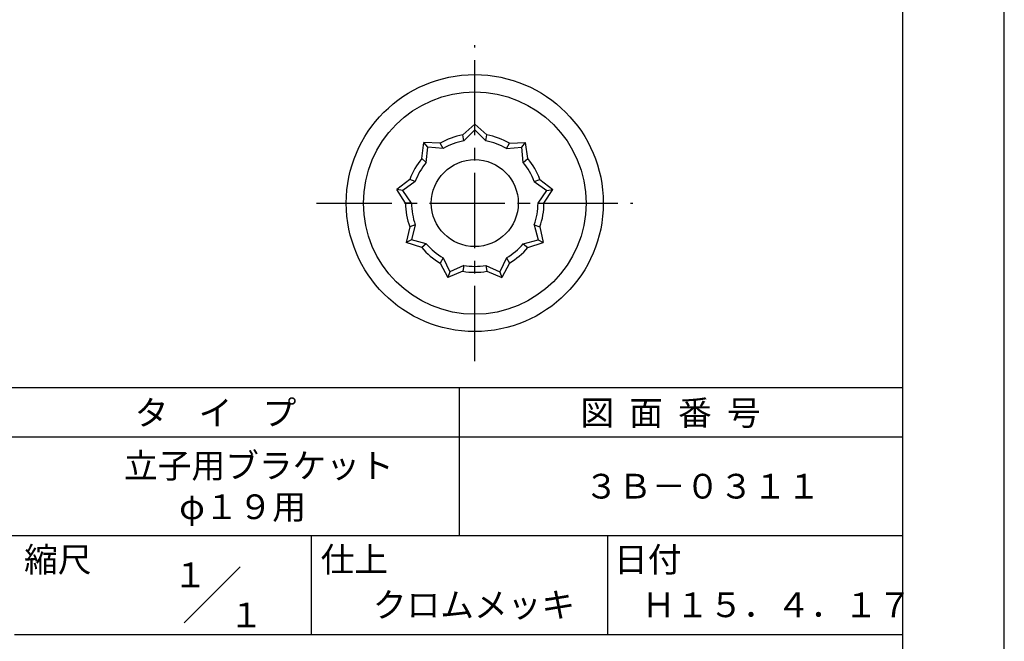
# Model space of a CAD drawing. Extents: x 0 to 210, y 0 to 297.
# Drawn here: x 110 to 210, y 42 to 105 of the extents above; entities that cross this region are included whole.
import ezdxf

# ---------------------------------------------------------------- set-up
doc = ezdxf.new("R2010")
doc.units = 0
doc.header["$LTSCALE"] = 0.4
doc.linetypes.add('CENTER2', pattern=[28.575, 19.05, -3.175, 3.175, -3.175])
doc.layers.get('DEFPOINTS').update_dxf_attribs({"linetype": 'CONTINUOUS'})
for name, color, linetype in [('CENTER', 6, 'CENTER2'), ('MODEL', 7, 'CONTINUOUS'), ('MODEL2', 254, 'CONTINUOUS'), ('TITLE', 7, 'CONTINUOUS')]:
    doc.layers.add(name, color=color, linetype=linetype)
doc.styles.get("Standard").update_dxf_attribs({"font": 'romans.shx', "bigfont": 'bigfont.shx'})

msp = doc.modelspace()

# ---------------------------------------------------------------- linework, layer by layer
at = {"layer": 'CENTER'}
for p, q in [((156.44, 70.149), (156.44, 102.149)), ((140.44, 86.149), (172.44, 86.149))]:
    msp.add_line(p, q, dxfattribs=at)
at = {"layer": 'DEFPOINTS'}
msp.add_line((210, 0), (210, 297), dxfattribs=at)
at = {"layer": 'MODEL'}
for p, q in [((155.224, 93.042), (156.44, 94.149)), ((155.224, 93.042), (156.44, 94.149)), ((156.44, 93.549), (156.44, 94.149)), ((156.44, 93.549), (156.44, 94.149)), ((157.655, 93.042), (156.44, 94.149)), ((157.655, 93.042), (156.44, 94.149)), ((155.328, 92.451), (156.44, 93.549)), ((155.328, 92.451), (156.44, 93.549)), ((157.551, 92.451), (156.44, 93.549)), ((157.551, 92.451), (156.44, 93.549)), ((151.077, 90.648), (151.297, 92.277)), ((151.077, 90.648), (151.297, 92.277)), ((152.94, 92.211), (151.297, 92.277)), ((152.94, 92.211), (151.297, 92.277)), ((151.683, 91.817), (151.297, 92.277)), ((151.683, 91.817), (151.297, 92.277)), ((151.537, 90.262), (151.683, 91.817)), ((151.537, 90.262), (151.683, 91.817)), ((153.24, 91.691), (151.683, 91.817)), ((153.24, 91.691), (151.683, 91.817)), ((159.64, 91.691), (159.94, 92.211)), ((159.64, 91.691), (161.196, 91.817)), ((159.64, 91.691), (161.196, 91.817)), ((159.94, 92.211), (161.582, 92.277)), ((159.94, 92.211), (161.582, 92.277)), ((161.196, 91.817), (161.582, 92.277)), ((161.196, 91.817), (161.582, 92.277)), ((161.342, 90.262), (161.196, 91.817)), ((161.342, 90.262), (161.196, 91.817)), ((161.802, 90.648), (161.582, 92.277)), ((161.802, 90.648), (161.582, 92.277)), ((151.537, 90.262), (151.077, 90.648)), ((149.862, 88.543), (148.561, 87.538)), ((149.862, 88.543), (148.561, 87.538)), ((150.426, 88.337), (149.152, 87.434)), ((150.426, 88.337), (149.152, 87.434)), ((162.454, 88.337), (163.018, 88.543)), ((162.454, 88.337), (163.727, 87.434)), ((162.454, 88.337), (163.727, 87.434)), ((163.018, 88.543), (164.318, 87.538)), ((163.018, 88.543), (164.318, 87.538)), ((149.152, 87.434), (148.561, 87.538)), ((149.152, 87.434), (148.561, 87.538)), ((149.44, 86.149), (148.561, 87.538)), ((149.44, 86.149), (148.561, 87.538)), ((150.04, 86.149), (149.152, 87.434)), ((150.04, 86.149), (149.152, 87.434)), ((162.84, 86.149), (163.727, 87.434)), ((162.84, 86.149), (163.727, 87.434)), ((163.44, 86.149), (164.318, 87.538)), ((163.44, 86.149), (164.318, 87.538)), ((163.727, 87.434), (164.318, 87.538)), ((163.727, 87.434), (164.318, 87.538)), ((150.04, 86.149), (149.44, 86.149)), ((149.862, 83.754), (149.512, 82.149)), ((149.862, 83.754), (149.512, 82.149)), ((150.426, 83.96), (150.031, 82.449)), ((150.426, 83.96), (150.031, 82.449)), ((162.454, 83.96), (162.848, 82.449)), ((162.454, 83.96), (162.848, 82.449)), ((162.454, 83.96), (163.018, 83.754)), ((163.018, 83.754), (163.368, 82.149)), ((163.018, 83.754), (163.368, 82.149)), ((150.031, 82.449), (149.512, 82.149)), ((150.031, 82.449), (149.512, 82.149)), ((151.077, 81.649), (149.512, 82.149)), ((151.077, 81.649), (149.512, 82.149)), ((151.537, 82.035), (150.031, 82.449)), ((151.537, 82.035), (150.031, 82.449)), ((151.537, 82.035), (151.077, 81.649)), ((161.342, 82.035), (162.848, 82.449)), ((161.342, 82.035), (162.848, 82.449)), ((161.802, 81.649), (163.368, 82.149)), ((161.802, 81.649), (163.368, 82.149)), ((162.848, 82.449), (163.368, 82.149)), ((162.848, 82.449), (163.368, 82.149)), ((152.94, 80.086), (153.704, 78.631)), ((152.94, 80.086), (153.704, 78.631)), ((153.24, 80.606), (153.909, 79.195)), ((153.24, 80.606), (153.909, 79.195)), ((155.328, 79.846), (153.909, 79.195)), ((155.328, 79.846), (153.909, 79.195)), ((155.328, 79.846), (155.224, 79.255)), ((157.551, 79.846), (158.971, 79.195)), ((157.551, 79.846), (158.971, 79.195)), ((159.64, 80.606), (158.971, 79.195)), ((159.64, 80.606), (158.971, 79.195)), ((159.94, 80.086), (159.176, 78.631)), ((159.94, 80.086), (159.176, 78.631)), ((159.64, 80.606), (159.94, 80.086)), ((155.224, 79.255), (153.704, 78.631)), ((155.224, 79.255), (153.704, 78.631)), ((153.909, 79.195), (153.704, 78.631)), ((153.909, 79.195), (153.704, 78.631)), ((157.655, 79.255), (159.176, 78.631)), ((157.655, 79.255), (159.176, 78.631)), ((158.971, 79.195), (159.176, 78.631)), ((158.971, 79.195), (159.176, 78.631))]:
    msp.add_line(p, q, dxfattribs=at)
for radius in [13, 11.25, 4.4]:
    msp.add_circle((156.44, 86.149), radius, dxfattribs=at)
for radius, start, end in [(7, 100, 120), (7, 60, 80), (6.4, 100, 120), (6.4, 60, 80), (7, 140, 160), (7, 20, 40), (6.4, 140, 160), (6.4, 20, 40), (7, 180, 200), (6.4, 180, 200), (6.4, 340, 360), (7, 340, 360), (6.4, 220, 240), (6.4, 300, 320), (7, 220, 240), (7, 300, 320), (6.4, 260, 280), (7, 260, 280)]:
    msp.add_arc((156.44, 86.149), radius, start, end, dxfattribs=at)
at = {"layer": 'MODEL2'}
for p, q in [((155.328, 92.451), (155.224, 93.042)), ((155.328, 92.451), (155.224, 93.042)), ((157.551, 92.451), (157.655, 93.042)), ((153.24, 91.691), (152.94, 92.211)), ((159.64, 91.691), (159.94, 92.211)), ((151.537, 90.262), (151.077, 90.648)), ((161.342, 90.262), (161.802, 90.648)), ((150.426, 88.337), (149.862, 88.543)), ((162.454, 88.337), (163.018, 88.543)), ((150.04, 86.149), (149.44, 86.149)), ((162.84, 86.149), (163.44, 86.149)), ((150.426, 83.96), (149.862, 83.754)), ((162.454, 83.96), (163.018, 83.754)), ((151.537, 82.035), (151.077, 81.649)), ((161.342, 82.035), (161.802, 81.649)), ((153.24, 80.606), (152.94, 80.086)), ((155.328, 79.846), (155.224, 79.255)), ((157.551, 79.846), (157.655, 79.255)), ((159.64, 80.606), (159.94, 80.086))]:
    msp.add_line(p, q, dxfattribs=at)
at = {"layer": 'TITLE'}
for p, q in [((199.75, 12.625), (199.75, 284.375)), ((20, 67.5), (199.75, 67.5)), ((154.875, 67.5), (154.875, 52.5)), ((20, 62.5), (199.75, 62.5)), ((20, 52.5), (199.75, 52.5)), ((139.875, 52.5), (139.875, 42.5)), ((169.875, 52.5), (169.875, 42.5)), ((127.047, 43.672), (132.703, 49.328)), ((109.875, 42.5), (199.75, 42.5))]:
    msp.add_line(p, q, dxfattribs=at)

# ---------------------------------------------------------------- texts
for s, p in [('タ    イ    プ', (122.042, 63.675)), ('図  面  番  号', (167.125, 63.675)), ('立子用ブラケット', (120.958, 58.333)), ('３Ｂ－０３１１', (167.542, 56.25)), ('φ１９用', (126.542, 54.167)), ('縮尺', (110.853, 48.829)), ('仕上', (140.853, 48.829)), ('日付', (170.52, 48.829)), ('１', (125.963, 47.278)), ('クロムメッキ', (146.125, 44.244)), ('Ｈ１５．４．１７', (173.333, 44.244)), ('１', (131.62, 43.222))]:
    msp.add_text(s, height=2.5, dxfattribs=at).set_placement(p)

doc.saveas('drawing.dxf')
